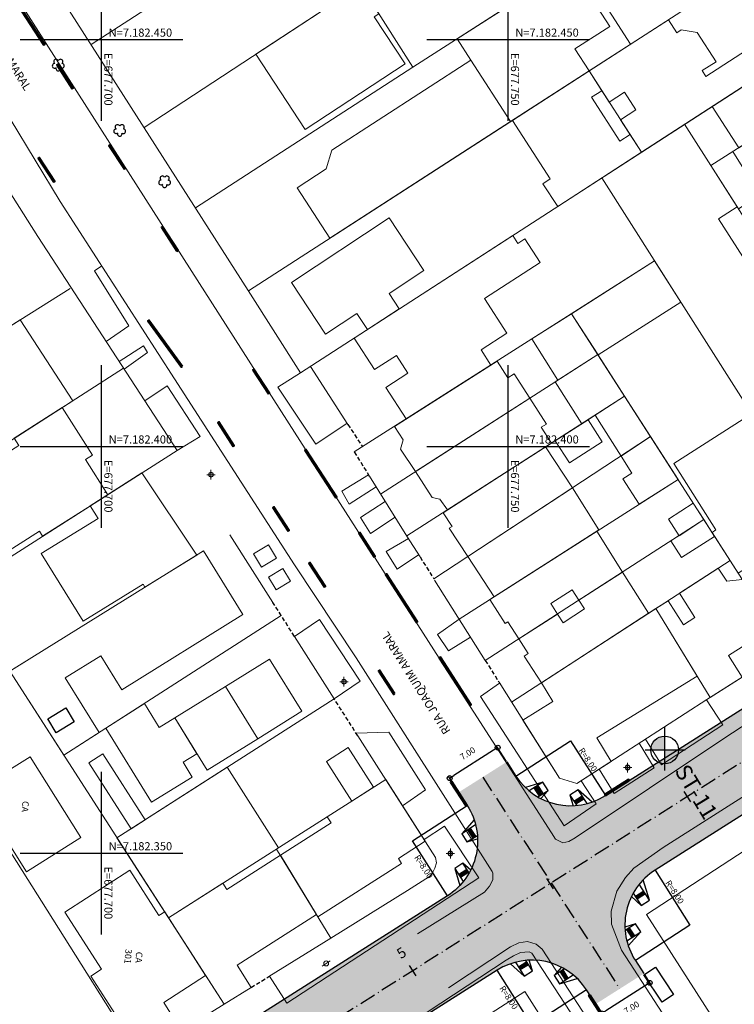
# Model space of a CAD drawing. Units: metres. Extents: x 677016 to 679013, y 7180302 to 7183033.
# Drawn here: x 677690 to 677778, y 7182331 to 7182452 of the extents above; entities that cross this region are included whole.
import ezdxf

# ---------------------------------------------------------------- set-up
doc = ezdxf.new("R2010")
doc.units = ezdxf.units.M
doc.header["$PDMODE"] = 34
doc.header["$PDSIZE"] = 0.5
doc.linetypes.add('DASHED', pattern=[0.75, 0.5, -0.25])
doc.linetypes.add('LIN3', pattern=[3, 2, -0.5, 0, -0.5])
for name, color, linetype in [('+Guias_', 2, 'Continuous'), ('0-ALN-GRADE', 2, 'GRADE'), ('0-ALN-PORTAO', 8, 'DASHED'), ('0-PTO-ONIBUS', 2, 'Continuous'), ('MALHA_COORDENADAS', 20, 'Continuous'), ('P-SONDAGENS', 3, 'Continuous'), ('PG-COTA', 1, 'Continuous'), ('PG-EIXO', 1, 'LIN3'), ('PG-EIXO DURVAL 1', 1, 'LIN3'), ('PG-EST DURVAL 1', 2, 'Continuous'), ('PG-GUIAS-DF-L3.2', 3, 'Continuous'), ('PG-MFIO', 5, 'Continuous'), ('PG-SOLIDOS DURVAL 1', 254, 'Continuous')]:
    doc.layers.add(name, color=color, linetype=linetype)
for name, color, linetype, lineweight in [('L-CALCADA', 44, 'Continuous', 0), ('L-CERCA_TELA', 251, 'TRACO0', 0), ('L-EDIF_ALVENARIA', 2, 'Continuous', 0), ('L-EDIFICACAO', 2, 'Continuous', 0), ('L-GRADE', 251, 'GRADE', 0), ('L-ILU', 7, 'Continuous', 0), ('L-MURO_ALVENARIA', 252, 'Continuous', 0), ('L-MURO_GRADE', 252, 'Continuous', 0), ('L-TOPONIMIA_VIAS', 7, 'Continuous', 0), ('L-VEG', 7, 'Continuous', 0), ('L-VIA_ PAVIMENTADA', 210, 'Continuous', 0), ('POSTE_CIRCULAR', 7, 'Continuous', 0), ('TEXTOS_COORDENADAS', 20, 'Continuous', 15)]:
    doc.layers.add(name, color=color, linetype=linetype, lineweight=lineweight)
doc.styles.add('ARIAL', font='arial.ttf', dxfattribs={"height": 2})
doc.styles.add('ROMANS', font='romans')
doc.styles.add('SIMPLEX', font='simplex.shx', dxfattribs={"height": 0.75})
doc.styles.get("Standard").update_dxf_attribs({"font": 'romans.shx'})
doc.linetypes.add('GRADE', pattern='A,2,-0.2,["/\\",Standard,S=0.5,R=0,X=-0.1,Y=-0.25],-0.85', length=3.05)
doc.linetypes.add('TRACO0', pattern='A,2,-0.25,["0",Standard,S=0.5,R=0,X=-0.1,Y=-0.25],-0.3', length=2.55)
doc.dimstyles.new('COTAS', dxfattribs={"dimtxt": 0.75, "dimasz": 0.6, "dimexe": 0.18, "dimexo": 0.0625, "dimgap": 1, "dimtad": 2, "dimzin": 0, "dimdsep": 46, "dimtxsty": 'SIMPLEX', "dimblk": 'ORIGIN', "dimcen": 0, "dimclrd": 256, "dimclre": 256, "dimclrt": 2, "dimaunit": 1, "dimadec": 5, "dimazin": 0, "dimtfac": 1, "dimtofl": 0, "dimtmove": 0, "dimatfit": 3, "dimldrblk": 'ORIGIN', "dimfxl": 1, "dimtolj": 1, "dimtzin": 0, "dimarcsym": 1})

# ---------------------------------------------------------------- blocks, each defined once
blk = doc.blocks.new('ST')
at = {"layer": 'P-SONDAGENS'}
h = blk.add_hatch(color=255, dxfattribs=at)
h.paths.add_polyline_path([(0, 0), (0, -1.7, 0.414214), (1.7, 0)])
h.paths.add_polyline_path([(0, 0), (0, 1.7, 0.414214), (-1.7, 0)])
at = {"layer": 'P-SONDAGENS', "color": 255, "flags": 128}
for points in [[(0, -2.54), (0, 2.79)], [(-2.41, 0), (2.5, 0)]]:
    blk.add_lwpolyline(points, dxfattribs=at)
at = {"layer": 'P-SONDAGENS', "color": 255}
blk.add_circle((0, 0), 1.7, dxfattribs=at)
blk = doc.blocks.new('AeccTickLine')
blk.add_line((0, -0.5), (0, 0.5))
blk = doc.blocks.new('_Origin')
at = {"color": 0, "linetype": 'ByBlock', "lineweight": -2}
blk.add_line((0, 0), (-1, 0), dxfattribs=at)
blk.add_circle((0, 0), 0.5, dxfattribs=at)
blk = doc.blocks.new('*D401')
at = {"layer": 'Defpoints', "color": 0, "transparency": 16777216}
for p in [(677766.7, 7182335.21), (677760.78, 7182331.46), (677761.5, 7182330.32)]:
    blk.add_point(p, dxfattribs=at)
at = {"layer": 'PG-COTA', "lineweight": -2, "transparency": 16777216}
for p, q in [((677766.73, 7182335.15), (677767.51, 7182333.92)), ((677766.91, 7182333.75), (677762.01, 7182330.64)), ((677760.82, 7182331.41), (677761.6, 7182330.17))]:
    blk.add_line(p, q, dxfattribs=at)
at = {"layer": 'PG-COTA', "lineweight": -2, "transparency": 16777216, "xscale": 0.6, "yscale": 0.6, "zscale": 0.6}
for p, rotation in [((677767.42, 7182334.07), 32.35583749889373), ((677761.5, 7182330.32), 212.3558374988937)]:
    blk.add_blockref('_Origin', p, dxfattribs=dict(at, rotation=rotation))
at = {"layer": 'PG-COTA', "color": 2, "transparency": 16777216, "insert": (677765.2, 7182331.03), "char_height": 0.75, "attachment_point": 5, "rotation": 32.3558, "style": 'SIMPLEX'}
blk.add_mtext('\\A1;7.00', dxfattribs=at)
blk = doc.blocks.new('*D402')
at = {"layer": 'Defpoints', "color": 0, "transparency": 16777216}
for p in [(677749.84, 7182361.23), (677742.82, 7182359.23), (677743.93, 7182357.48)]:
    blk.add_point(p, dxfattribs=at)
at = {"layer": 'PG-COTA', "lineweight": -2, "transparency": 16777216}
for p, q in [((677748.22, 7182362.66), (677743.32, 7182359.55)), ((677749.81, 7182361.28), (677748.64, 7182363.13)), ((677743.89, 7182357.53), (677742.72, 7182359.38))]:
    blk.add_line(p, q, dxfattribs=at)
at = {"layer": 'PG-COTA', "lineweight": -2, "transparency": 16777216, "xscale": 0.6, "yscale": 0.6, "zscale": 0.6}
for p, rotation in [((677748.73, 7182362.98), 32.35583750246311), ((677742.82, 7182359.23), 212.3558375024632)]:
    blk.add_blockref('_Origin', p, dxfattribs=dict(at, rotation=rotation))
at = {"layer": 'PG-COTA', "color": 2, "transparency": 16777216, "insert": (677745.04, 7182362.27), "char_height": 0.75, "attachment_point": 5, "rotation": 32.3558, "style": 'SIMPLEX'}
blk.add_mtext('\\A1;7.00', dxfattribs=at)
blk = doc.blocks.new('ARVORE')
at = {"color": 0, "linetype": 'Continuous', "lineweight": 30}
for centre, start, end in [((-0.45, -0.17), 87.0134, 319.1849), ((-0.28, 0.35), 18.7498, 233.1301), ((0.27, 0.35), 306.8699, 161.2502), ((0.43, -0.17), 234.9262, 89.0037), ((-0.01, -0.49), 162.8241, 17.1759)]:
    blk.add_arc(centre, 0.287, start, end, dxfattribs=at)
blk = doc.blocks.new('cruz')
at = {"layer": 'MALHA_COORDENADAS', "flags": 128}
for points in [[(0, -10), (0, 10)], [(-10, 0), (10, 0)]]:
    blk.add_lwpolyline(points, dxfattribs=at)
blk = doc.blocks.new('POSTE_CIRCULAR')
at = {"layer": 'POSTE_CIRCULAR'}
blk.add_lwpolyline([(0, 0.6), (0, -0.6)], dxfattribs=at)
blk.add_circle((0, 0), 0.3, dxfattribs=at)
blk = doc.blocks.new('SIMB_POSTE-R')
at = {"color": 0, "linetype": 'Continuous', "flags": 128}
blk.add_lwpolyline([(0, 0.6), (0, -0.6)], dxfattribs=at)
at = {"color": 0, "linetype": 'Continuous'}
blk.add_circle((0, 0), 0.3, dxfattribs=at)
at = {"color": 0}
blk.add_point((0, 0), dxfattribs=at)
for tag in ['desc:', 'cota:', 'pto:']:
    blk.add_attdef(tag, (0, 0), '', height=1)

msp = doc.modelspace()

# ---------------------------------------------------------------- hatches: boundary and pattern name
at = {"layer": 'PG-SOLIDOS DURVAL 1'}
for points in [[(677849.419, 7182405.965), (677842.098, 7182417.366, -0.4160053), (677839.648, 7182406.285), (677761.968, 7182357.072, -0.4112634), (677750.972, 7182359.48), (677749.841, 7182361.227), (677746.884, 7182359.353), (677755.311, 7182346.344)], [(677847.364, 7182398.152, -0.2127581), (677853.808, 7182399.096), (677849.432, 7182405.999), (677755.221, 7182346.391), (677763.681, 7182333.297), (677766.695, 7182335.207), (677765.652, 7182336.818, -0.4171699), (677768.085, 7182347.925)], [(677755.311, 7182346.344), (677746.884, 7182359.353), (677743.927, 7182357.48), (677744.971, 7182355.869, -0.4171699), (677742.538, 7182344.762), (677658.391, 7182291.452, -0.0295903), (677657.977, 7182291.223), (677660.968, 7182286.574)], [(677672.45, 7182287.337), (677748.655, 7182335.616, -0.4112634), (677759.65, 7182333.207), (677760.782, 7182331.461), (677763.738, 7182333.334), (677755.311, 7182346.344), (677660.968, 7182286.574), (677669.04, 7182274.027), (677669.064, 7182274.027, -0.3976315)]]:
    msp.add_hatch(color=256, dxfattribs=at).paths.add_polyline_path(points)

# ---------------------------------------------------------------- linework, layer by layer
at = {"layer": '+Guias_', "lineweight": 40, "flags": 128}
for points in [[(677692.908, 7182449.323), (677693.034, 7182449.404), (677689.228, 7182455.28), (677689.102, 7182455.198), (677692.908, 7182449.323)], [(677696.406, 7182443.941), (677696.531, 7182444.022), (677694.629, 7182446.96), (677694.503, 7182446.878), (677696.406, 7182443.941)], [(677702.819, 7182434.061), (677702.944, 7182434.143), (677701.042, 7182437.08), (677700.916, 7182436.999), (677702.819, 7182434.061)], [(677694.137, 7182432.472), (677694.263, 7182432.554), (677692.36, 7182435.492), (677692.234, 7182435.41), (677694.137, 7182432.472)], [(677709.291, 7182423.989), (677709.417, 7182424.07), (677707.514, 7182427.008), (677707.388, 7182426.926), (677709.291, 7182423.989)], [(677720.532, 7182406.473), (677720.658, 7182406.555), (677718.755, 7182409.492), (677718.629, 7182409.411), (677720.532, 7182406.473)], [(677716.212, 7182399.991), (677716.338, 7182400.073), (677714.435, 7182403.01), (677714.309, 7182402.929), (677716.212, 7182399.991)], [(677728.825, 7182393.67), (677728.951, 7182393.751), (677725.146, 7182399.626), (677725.02, 7182399.545), (677728.825, 7182393.67)], [(677722.967, 7182389.563), (677723.093, 7182389.644), (677721.19, 7182392.582), (677721.064, 7182392.5), (677722.967, 7182389.563)], [(677733.534, 7182386.4), (677733.66, 7182386.482), (677731.757, 7182389.42), (677731.631, 7182389.338), (677733.534, 7182386.4)], [(677727.412, 7182382.7), (677727.538, 7182382.782), (677725.635, 7182385.719), (677725.509, 7182385.638), (677727.412, 7182382.7)], [(677738.734, 7182378.372), (677738.86, 7182378.454), (677735.055, 7182384.329), (677734.929, 7182384.248), (677738.734, 7182378.372)], [(677745.355, 7182368.152), (677745.481, 7182368.233), (677741.675, 7182374.109), (677741.549, 7182374.027), (677745.355, 7182368.152)], [(677736.093, 7182369.574), (677734.191, 7182372.512), (677734.065, 7182372.43), (677735.967, 7182369.492), (677736.093, 7182369.574)]]:
    msp.add_lwpolyline(points, dxfattribs=at)
for points in [[(677709.972, 7182409.809), (677705.841, 7182415.497), (677705.703, 7182415.415), (677709.841, 7182409.731)], [(677744.845, 7182355.788), (677744.971, 7182355.869), (677743.068, 7182358.807), (677742.942, 7182358.725), (677744.845, 7182355.788)], [(677764.908, 7182358.935), (677764.828, 7182359.061), (677761.887, 7182357.198), (677761.968, 7182357.072)], [(677760.044, 7182332.599), (677761.947, 7182329.661), (677761.821, 7182329.58), (677760.068, 7182332.286), (677759.931, 7182332.526), (677760.044, 7182332.599)]]:
    msp.add_lwpolyline(points, close=True, dxfattribs=at)
at = {"layer": '0-ALN-GRADE', "color": 2}
msp.add_polyline3d([(677696.652, 7182366.146, 904.86), (677694.42, 7182364.806, 905.279), (677693.391, 7182366.521, 905.134), (677695.622, 7182367.861, 904.65)], close=True, dxfattribs=at)
at = {"layer": '0-ALN-PORTAO', "color": 8, "linetype": 'DASHED', "flags": 128}
for points, elevation in [([(677730.299, 7182402.699), (677732.105, 7182399.968)], 904.424), ([(677731.083, 7182399.319), (677732.945, 7182396.347)], 903.568), ([(677739.179, 7182386.411), (677740.875, 7182383.72)], 903.667), ([(677723.733, 7182376.654), (677722.1, 7182379.217), (677721.093, 7182380.797)], 902.837), ([(677747.199, 7182373.686), (677748.887, 7182371.007)], 902.633), ([(677731.53, 7182364.42), (677728.637, 7182368.96)], 902.804), ([(677718.417, 7182333.499), (677720.567, 7182334.833)], 903.332)]:
    msp.add_lwpolyline(points, dxfattribs=dict(at, elevation=elevation))
at = {"layer": '0-PTO-ONIBUS', "color": 2}
msp.add_polyline3d([(677768.126, 7182335.994, 902.198), (677770.354, 7182332.629, 902.359), (677768.935, 7182331.69, 902.456), (677766.708, 7182335.055, 902.408)], close=True, dxfattribs=at)
at = {"layer": 'L-CALCADA'}
for points in [[(677700.569, 7182412.908, 903.37), (677703.382, 7182414.82, 903.434), (677699.138, 7182421.571, 903.66), (677700.029, 7182422.182, 903.683)], [(677702.187, 7182410.425, 903.23), (677705.163, 7182412.35, 903.246), (677705.666, 7182411.523, 903.376), (677702.792, 7182409.497, 903.246)], [(677724.495, 7182409.052, 902.289), (677721.685, 7182407.273, 902.483), (677726.356, 7182400.286, 901.708), (677730.211, 7182402.835, 901.821)], [(677705.322, 7182405.616, 902.907), (677708.087, 7182407.452, 902.907), (677712.134, 7182401.21, 902.681), (677709.315, 7182399.489, 902.697)], [(677733.782, 7182395.011, 900.771), (677730.462, 7182392.91, 901.11), (677729.581, 7182394.481, 901.126), (677732.838, 7182396.518, 900.884)], [(677734.891, 7182393.241, 900.722), (677731.842, 7182391.253, 900.965), (677733.068, 7182389.3, 900.932), (677736.104, 7182391.305, 900.642)], [(677739.004, 7182386.688, 900.351), (677736.378, 7182384.919, 900.512), (677734.999, 7182387.073, 900.674), (677737.739, 7182388.696, 900.351)], [(677728.637, 7182368.96, 900.56), (677731.83, 7182371.139, 900.511), (677726.819, 7182378.71, 900.769), (677723.733, 7182376.654, 900.689)], [(677743.992, 7182378.775, 900.286), (677741.316, 7182376.889, 900.383), (677742.696, 7182374.86, 900.496), (677745.388, 7182376.56, 900.319)], [(677758.988, 7182358.903, 899.22), (677760.847, 7182356.072, 899.269), (677756.92, 7182353.374, 899.721), (677746.613, 7182369.27, 900.399), (677748.958, 7182370.895, 900.367)], [(677774.408, 7182368.863, 899.608), (677776.417, 7182365.775, 899.656), (677768.863, 7182360.856, 899.802), (677766.91, 7182364.02, 899.866)], [(677737.029, 7182355.819, 899.978), (677739.851, 7182357.797, 900.01), (677735.332, 7182364.878, 900.188), (677731.323, 7182364.746, 900.398)], [(677766.126, 7182363.513, 899.883), (677767.976, 7182360.475, 899.721), (677763.061, 7182357.351, 899.737), (677761.203, 7182360.333, 899.77)], [(677720.667, 7182334.895, 901.658), (677722.814, 7182331.587, 901.625), (677746.423, 7182346.955, 900.382), (677742.175, 7182353.318, 900.366), (677739.674, 7182351.695, 900.527)], [(677763.569, 7182323.814, 900.695), (677762.431, 7182323.164, 900.712), (677752.936, 7182337.715, 900.308), (677752.607, 7182337.864, 900.243), (677751.525, 7182337.776, 900.292), (677750.657, 7182337.392, 900.34), (677749.779, 7182336.836, 900.485), (677735.27, 7182327.29, 901.503), (677737.512, 7182323.638, 901.406)]]:
    msp.add_polyline3d(points, dxfattribs=at)
for points in [[(677720.558, 7182387.895, 901.228), (677718.703, 7182386.781, 901.422), (677719.675, 7182385.162, 901.373), (677721.531, 7182386.277, 901.308)], [(677722.32, 7182384.991, 901.292), (677720.534, 7182383.907, 901.438), (677721.476, 7182382.355, 901.373), (677723.263, 7182383.439, 901.325)]]:
    msp.add_polyline3d(points, close=True, dxfattribs=at)
at = {"layer": 'L-CERCA_TELA', "ltscale": 0.05, "elevation": 902.562, "flags": 128}
msp.add_lwpolyline([(677737.642, 7182345.402), (677728.194, 7182339.568)], dxfattribs=at)
at = {"layer": 'L-EDIFICACAO'}
for points in [[(677689.996, 7182415.542), (677679.42, 7182408.888), (677680.43, 7182407.282), (677680.094, 7182407.07), (677681.378, 7182405.029), (677680.224, 7182404.302), (677677.929, 7182407.95), (677670.972, 7182403.572), (677676.152, 7182395.341), (677683.184, 7182399.766), (677683.837, 7182398.728), (677687.593, 7182401.091), (677688.123, 7182400.249), (677696.477, 7182405.61)], [(677711.73, 7182386.632), (677705.356, 7182382.679), (677705.119, 7182383.061), (677697.765, 7182378.501), (677692.605, 7182386.822), (677699.578, 7182391.145), (677698.624, 7182392.683), (677704.986, 7182396.734)], [(677684.532, 7182357.656), (677690.776, 7182347.715), (677697.469, 7182351.92), (677691.224, 7182361.86)], [(677707.777, 7182342.788), (677712.817, 7182334.949), (677707.655, 7182331.63), (677709.454, 7182328.831), (677704.586, 7182325.701), (677698.681, 7182334.887), (677700.002, 7182335.736), (677695.491, 7182342.752), (677703.489, 7182347.894), (677707.066, 7182342.331)]]:
    msp.add_lwpolyline(points, close=True, dxfattribs=at)
msp.add_lwpolyline([(677679.357, 7182393.455), (677689.838, 7182400.128), (677689.285, 7182400.995), (677695.179, 7182404.777), (677698.905, 7182398.925), (677698.047, 7182398.379), (677700.794, 7182394.065), (677692.76, 7182388.95), (677692.372, 7182389.561), (677684.778, 7182384.726)], dxfattribs=at)
for points in [[(677750.306, 7182439.918, 905.805), (677745.435, 7182447.464, 905.805), (677743.727, 7182450.11, 905.977), (677752.588, 7182455.794, 906.152), (677753.388, 7182454.555, 906.184), (677758.488, 7182457.847, 906.087), (677762.508, 7182451.619, 906.12), (677758.222, 7182448.853, 906.217), (677759.965, 7182446.152, 906.378)], [(677731.898, 7182456.671, 910.084), (677718.998, 7182448.212, 907.645), (677725.07, 7182438.952, 907.887), (677737.342, 7182446.999, 910.229), (677733.55, 7182452.783, 910.326), (677734.128, 7182453.162, 910.019)], [(677766.401, 7182436.152, 908.244), (677785.673, 7182448.615, 907.242), (677783.762, 7182451.57, 907.468), (677774.338, 7182445.476, 908.324), (677773.879, 7182446.185, 907.501), (677775.576, 7182447.282, 907.032), (677773.254, 7182450.873, 907.242), (677771.28, 7182451.181, 907.339), (677770.749, 7182450.838, 907.339), (677769.711, 7182452.443, 907.275), (677759.965, 7182446.152, 907.921), (677762.436, 7182442.312, 907.258), (677764.314, 7182443.526, 907.258), (677765.716, 7182441.358, 907.323), (677763.834, 7182440.141, 907.404)], [(677775.1, 7182441.777, 907.792), (677785.763, 7182448.673, 907.646), (677789.081, 7182443.543, 907.985), (677778.364, 7182436.693, 908.002)], [(677750.306, 7182439.918, 912.862), (677728.087, 7182425.575, 909.713), (677724.074, 7182431.79, 909.568), (677727.648, 7182434.097, 909.81), (677728.332, 7182436.424, 909.859), (677745.435, 7182447.464, 909.6)], [(677759.965, 7182446.152, 907.816), (677750.547, 7182440.073, 906.354), (677755.195, 7182432.871, 905.87), (677754.295, 7182432.29, 905.595), (677756.102, 7182429.491, 905.837), (677766.401, 7182436.152, 907.872), (677765.002, 7182438.324, 907.791), (677763.755, 7182437.519, 907.743), (677760.28, 7182442.903, 907.904), (677761.535, 7182443.713, 907.904)], [(677777.651, 7182436.237, 904.825), (677780.977, 7182430.924, 904.987), (677778.335, 7182429.19, 906.053), (677774.948, 7182434.51, 905.835)], [(677778.168, 7182429.452, 904.136), (677781.814, 7182423.726, 903.813), (677779.506, 7182422.257, 903.102), (677775.86, 7182427.983, 903.167)], [(677735.374, 7182428.079, 908.777), (677723.357, 7182420.146, 908.922), (677727.563, 7182413.775, 908.954), (677731.412, 7182416.316, 910.23), (677732.703, 7182414.36, 910.02), (677736.623, 7182416.895, 910.004), (677735.378, 7182418.78, 909.988), (677739.651, 7182421.6, 908.534)], [(677750.576, 7182425.918, 906.758), (677731.086, 7182413.314, 911.345), (677733.586, 7182409.449, 911.28), (677736.271, 7182411.185, 912.104), (677737.686, 7182408.997, 912.023), (677734.968, 7182407.239, 911.296), (677737.467, 7182403.375, 911.183), (677747.887, 7182409.996, 910.586), (677746.689, 7182411.848, 910.441), (677749.864, 7182413.901, 908.712), (677747.096, 7182418.181, 908.777), (677753.941, 7182422.607, 905.612), (677752.065, 7182425.507, 906.225), (677751.203, 7182424.949, 906.29)], [(677771.238, 7182417.725, 903.593), (677761.072, 7182411.236, 903.9), (677757.815, 7182416.305, 905.273), (677768.019, 7182422.788, 905.448)], [(677756.133, 7182408.143, 904.44), (677752.938, 7182413.205, 904.359), (677757.815, 7182416.305, 905.199), (677761.037, 7182411.292, 904.892)], [(677738.63, 7182396.901, 907.854), (677752.677, 7182405.923, 907.854), (677750.747, 7182408.929, 907.838), (677749.973, 7182408.432, 908.032), (677748.654, 7182410.484, 907.903), (677736.026, 7182402.459, 907.951), (677737.089, 7182400.804, 907.677), (677736.761, 7182399.653, 907.628)], [(677755.808, 7182407.934, 903.536), (677759.069, 7182402.781, 903.891), (677764.337, 7182406.156, 904.892), (677761.037, 7182411.292, 904.892)], [(677752.677, 7182405.923, 907.854), (677738.63, 7182396.901, 907.854), (677740.676, 7182393.717, 907.871), (677741.627, 7182393.527, 907.871), (677742.534, 7182392.186, 907.854), (677755.343, 7182400.393, 907.887), (677754.088, 7182402.348, 907.887), (677754.715, 7182402.751, 907.693)], [(677760.692, 7182403.82, 906.297), (677763.889, 7182398.816, 906.346), (677767.522, 7182401.2, 907.557), (677764.337, 7182406.156, 907.395)], [(677759.837, 7182403.272, 903.051), (677755.799, 7182400.685, 902.847), (677757.544, 7182397.961, 902.879), (677761.582, 7182400.548, 902.621)], [(677788.354, 7182390.799, 905.49), (677779.956, 7182404.01, 904.505), (677770.366, 7182397.914, 904.569), (677775.569, 7182389.729, 907.783), (677775.09, 7182389.425, 907.266), (677778.312, 7182384.41, 905.28)], [(677770.899, 7182395.945, 904.673), (677766.11, 7182392.889, 903.171), (677764.128, 7182395.994, 903.074), (677765.238, 7182396.702, 903.3), (677763.889, 7182398.816, 903.326), (677767.522, 7182401.2, 903.859)], [(677754.613, 7182399.925, 906.465), (677757.919, 7182394.9, 906.562), (677745.052, 7182386.46, 906.126), (677742.762, 7182389.939, 906.029), (677743.111, 7182390.169, 906.094), (677742.006, 7182391.848, 906.272)], [(677757.919, 7182394.9, 906.562), (677745.052, 7182386.46, 906.546), (677748.292, 7182381.52, 906.562), (677761.165, 7182389.734, 906.514)], [(677774.081, 7182390.994, 903.201), (677771.024, 7182389.026, 903.107), (677769.721, 7182391.05, 903.107), (677772.78, 7182393.019, 903.22)], [(677774.081, 7182390.994, 903.201), (677770.025, 7182388.383, 902.749), (677771.346, 7182386.331, 902.652), (677775.401, 7182388.941, 903.314)], [(677764.071, 7182384.549, 906.45), (677758.72, 7182381.104, 908.566), (677757.9, 7182382.389, 908.534), (677755.245, 7182380.695, 908.663), (677756.072, 7182379.399, 908.421), (677751.323, 7182376.341, 906.434), (677749.99, 7182378.431, 906.466), (677749.663, 7182378.222, 906.45), (677747.771, 7182381.187, 906.515), (677760.915, 7182389.574, 906.515)], [(677688.749, 7182372.382, 905.024), (677712.56, 7182387.146, 904.281), (677717.406, 7182379.331, 906.155), (677702.496, 7182370.085, 905.428), (677699.906, 7182374.261, 905.25), (677695.538, 7182371.552, 904.524), (677699.707, 7182364.828, 904.669), (677695.39, 7182362.054, 905.183)], [(677774.868, 7182369.155, 901.614), (677778.799, 7182371.654, 901.646), (677777.119, 7182374.297, 904.553), (677782.581, 7182377.769, 904.521), (677778.803, 7182383.647, 904.86), (677776.899, 7182383.435, 904.925), (677775.834, 7182385.013, 904.747), (677771.099, 7182381.948, 904.65), (677772.982, 7182378.986, 904.489), (677771.559, 7182378.082, 902.002), (677769.684, 7182381.032, 902.034), (677768.184, 7182380.062, 902.066)], [(677764.071, 7182384.549, 906.45), (677758.72, 7182381.104, 908.889), (677759.411, 7182380.031, 909.067), (677756.762, 7182378.326, 909.018), (677756.072, 7182379.399, 908.937), (677751.323, 7182376.341, 906.757), (677752.492, 7182374.526, 907.048), (677752, 7182374.209, 907.016), (677754.1, 7182370.947, 907.064), (677767.289, 7182379.483, 906.951)], [(677768.184, 7182380.062, 902.943), (677773.267, 7182371.767, 902.943), (677760.897, 7182364.186, 902.943), (677762.675, 7182361.284, 902.959), (677758.474, 7182358.571, 902.896), (677756.31, 7182359.229, 902.88), (677751.816, 7182366.36, 902.938), (677755.52, 7182368.63, 902.906), (677754.1, 7182370.947, 902.938)], [(677719.221, 7182364.07, 903.035), (677715.24, 7182370.495, 903.002), (677720.68, 7182373.866, 902.938), (677724.662, 7182367.44, 902.97)], [(677715.24, 7182370.495, 903.002), (677719.221, 7182364.07, 903.035), (677712.995, 7182360.212, 903.067), (677709.014, 7182366.638, 903.035)], [(677709.014, 7182366.638, 903.035), (677711.749, 7182362.224, 903.057), (677710.045, 7182361.169, 903.057), (677711.167, 7182359.358, 903.089), (677706.176, 7182356.265, 903.121), (677700.539, 7182365.363, 903.024), (677705.286, 7182368.413, 902.54), (677707.114, 7182365.461, 902.814)], [(677705.368, 7182354.112, 903.347), (677700.188, 7182362.226, 903.234), (677698.462, 7182361.124, 903.38), (677703.642, 7182353.011, 903.17)], [(677733.471, 7182358.105, 902.104), (677730.776, 7182356.389, 902.136), (677727.663, 7182361.278, 902.152), (677730.358, 7182362.994, 902.12)], [(677701.913, 7182351.908, 903.412), (677715.478, 7182360.563, 903.428), (677721.792, 7182350.668, 903.444), (677708.253, 7182342.047, 903.8)], [(677734.956, 7182359.051, 902.54), (677727.766, 7182354.472, 903.057), (677728.249, 7182353.714, 903.057), (677722.011, 7182349.742, 903.041), (677726.602, 7182342.188, 903.283), (677736.914, 7182348.754, 903.299), (677736.525, 7182349.365, 903.283), (677739.822, 7182351.464, 902.859)], [(677708.253, 7182342.047, 904.781), (677714.935, 7182346.302, 904.071), (677715.418, 7182345.543, 904.006), (677722.011, 7182349.742, 903.764), (677726.438, 7182342.458, 903.812), (677716.672, 7182336.239, 904.071), (677718.417, 7182333.499, 903.861), (677715.081, 7182331.427, 904.7)]]:
    msp.add_polyline3d(points, close=True, dxfattribs=at)
at = {"layer": 'L-GRADE', "ltscale": 0.05, "flags": 128}
for points in [[(677686.339, 7182384.862), (677709.315, 7182399.489), (677692.17, 7182425.795), (677676.964, 7182449.765)], [(677672.484, 7182404.523), (677696.168, 7182419.426)], [(677702.717, 7182409.613), (677679.088, 7182394.453), (677678.838, 7182394.292)]]:
    msp.add_lwpolyline(points, dxfattribs=at)
at = {"layer": 'L-MURO_ALVENARIA', "flags": 128}
for points in [[(677777.243, 7182471.608), (677739.876, 7182447.64), (677738.288, 7182446.615), (677714.03, 7182484.789), (677712.424, 7182487.317), (677703.25, 7182481.307)], [(677672.48, 7182376.039), (677693.311, 7182342.99), (677704.696, 7182324.961)], [(677678.709, 7182366.156), (677691.133, 7182373.86)], [(677688.749, 7182372.382), (677715.081, 7182331.427)]]:
    msp.add_lwpolyline(points, dxfattribs=at)
at = {"layer": 'L-MURO_ALVENARIA'}
for points, elevation in [([(677801.518, 7182472.975), (677718.081, 7182419.116)], 906.354), ([(677725.51, 7182466.724), (677698.732, 7182449.398)], 909.083), ([(677807.863, 7182462.965), (677724.495, 7182409.052)], 907.068), ([(677692.179, 7182459.655), (677718.043, 7182419.175), (677724.495, 7182409.052)], 905.335), ([(677758.54, 7182459.612), (677765.042, 7182449.43)], 909.145), ([(677731.898, 7182456.671), (677705.25, 7182439.197)], 909.938), ([(677738.288, 7182446.615), (677711.571, 7182429.304)], 906.575), ([(677759.965, 7182446.152), (677766.401, 7182436.152)], 908.244), ([(677792.546, 7182445.757), (677774.948, 7182434.51)], 905.835), ([(677771.715, 7182439.588), (677804.469, 7182388.141)], 902.868), ([(677761.528, 7182433), (677794.272, 7182381.489), (677784.274, 7182375.134)], 902.385), ([(677768.019, 7182422.788), (677731.083, 7182399.319)], 906.309), ([(677757.815, 7182416.305), (677784.274, 7182375.134)], 903.053), ([(677734.329, 7182394.139), (677761.037, 7182411.292)], 903.171), ([(677725.706, 7182409.835), (677730.299, 7182402.699)], 904.311), ([(677737.551, 7182388.994), (677764.337, 7182406.156)], 902.718), ([(677767.522, 7182401.2), (677740.875, 7182383.72)], 903.08), ([(677739.179, 7182386.411), (677737.57, 7182388.964), (677732.945, 7182396.347)], 903.053), ([(677770.899, 7182395.945), (677743.992, 7182378.775)], 903.039), ([(677747.199, 7182373.686), (677774.081, 7182390.994)], 903.201), ([(677715.776, 7182389.14), (677721.093, 7182380.797)], 904.129), ([(677777.311, 7182385.968), (677750.424, 7182368.569)], 903.377), ([(677747.199, 7182373.686), (677740.969, 7182383.571)], 903.079), ([(677722.1, 7182379.217), (677695.39, 7182362.054)], 905.183), ([(677768.184, 7182380.062), (677774.868, 7182369.155)], 902.474), ([(677723.733, 7182376.654), (677728.637, 7182368.96)], 903.913), ([(677728.637, 7182368.96), (677701.913, 7182351.908)], 904.7), ([(677794.134, 7182360.112), (677767.015, 7182342.483)], 902.102), ([(677734.956, 7182359.051), (677708.253, 7182342.047)], 906.535), ([(677720.567, 7182334.833), (677728.194, 7182339.568), (677721.544, 7182350.51)], 904.139), ([(677767.015, 7182342.483), (677780.342, 7182321.704)], 903.569), ([(677715.081, 7182331.427), (677718.417, 7182333.499)], 903.549)]:
    msp.add_lwpolyline(points, dxfattribs=dict(at, elevation=elevation))
for points in [[(677781.368, 7182373.287, 902.269), (677774.425, 7182368.874, 901.992), (677758.474, 7182358.571, 902.896), (677756.31, 7182359.229, 902.88), (677748.887, 7182371.007, 902.976)], [(677731.53, 7182364.42, 903.831), (677734.396, 7182359.925, 903.749), (677741.097, 7182349.475, 902.65), (677741.216, 7182348.8, 902.65), (677741.009, 7182348.169, 902.634), (677740.658, 7182347.508, 902.618), (677740.34, 7182347.12, 902.65), (677737.642, 7182345.402, 902.715)], [(677722.407, 7182313.767, 905.249), (677726.727, 7182316.69, 904.694), (677752.068, 7182333.016, 902.837), (677764.063, 7182314.172, 903.224), (677772.459, 7182301.18, 904.741)]]:
    msp.add_polyline3d(points, dxfattribs=at)
at = {"layer": 'L-MURO_GRADE', "ltscale": 0.1, "flags": 128}
msp.add_lwpolyline([(677715.081, 7182331.427), (677704.696, 7182324.961)], dxfattribs=at)
at = {"layer": 'L-VIA_ PAVIMENTADA'}
for points in [[(677689.732, 7182454.996, 905.694), (677723.75, 7182401.762, 901.883), (677743.491, 7182370.878, 899.961), (677755.328, 7182352.493, 899.864), (677755.85, 7182351.732, 899.848), (677756.744, 7182351.255, 899.784), (677757.457, 7182351.452, 899.751), (677758.251, 7182351.908, 899.719), (677776.534, 7182364.116, 898.798), (677795.574, 7182376.535, 898.976), (677814.872, 7182388.874, 899.993), (677845.919, 7182408.767, 901.641), (677846.718, 7182409.683, 901.77), (677847.091, 7182410.715, 901.77), (677847.166, 7182411.924, 901.802), (677847.107, 7182412.884, 901.835), (677847.01, 7182413.439, 901.883), (677832.982, 7182434.795, 902.464), (677812.608, 7182466.439, 903.66)], [(677738.865, 7182340.076, 900.51), (677747.093, 7182345.218, 900.3), (677747.704, 7182345.936, 900.22), (677748.12, 7182346.744, 900.123), (677748.126, 7182347.56, 900.042), (677748.027, 7182347.751, 900.01), (677731.328, 7182374.007, 900.397), (677723.738, 7182385.432, 900.785), (677708.968, 7182408.314, 902.481), (677694.914, 7182430.116, 904.37), (677682.575, 7182450.434, 905.662)], [(677835.401, 7182226.964, 908.058), (677828.513, 7182238.092, 907.137), (677808.623, 7182268.959, 905.038), (677796.82, 7182287.269, 904.085), (677779.998, 7182313.343, 901.436), (677763.939, 7182338.091, 899.805), (677762.732, 7182341.283, 899.983), (677762.67, 7182342.858, 899.805), (677763.386, 7182345.346, 899.595), (677764.424, 7182347.016, 899.595), (677765.457, 7182348.142, 899.498), (677769.09, 7182350.682, 899.579), (677798.661, 7182369.511, 898.869), (677800.442, 7182370.599, 898.998), (677826.136, 7182387.441, 899.886), (677847.002, 7182401.282, 901.227), (677850.874, 7182404.143, 901.372), (677851.813, 7182404.545, 901.404), (677852.82, 7182404.468, 901.469), (677853.81, 7182403.828, 901.517), (677854.274, 7182403.175, 901.566), (677854.893, 7182402.292, 901.63), (677866.874, 7182383.295, 900.904), (677882.534, 7182358.547, 900.015)], [(677800.819, 7182198.654, 910.732), (677814.14, 7182207.262, 910.2), (677827.453, 7182215.829, 909.279), (677828.712, 7182217.007, 909.053), (677829.264, 7182217.986, 908.94), (677829.472, 7182219.117, 908.827), (677829.399, 7182220.826, 908.762), (677829.136, 7182222.059, 908.665), (677828.52, 7182223.898, 908.552), (677827.6, 7182225.518, 908.455), (677826.554, 7182227.18, 908.213), (677809.715, 7182252.496, 906.227), (677793.814, 7182277.154, 904.515), (677779.378, 7182299.552, 902.722), (677762.371, 7182325.652, 900.542), (677754.182, 7182338.187, 900.138), (677753.439, 7182338.804, 900.235), (677752.373, 7182339.136, 900.283), (677751.317, 7182338.978, 900.3), (677750.319, 7182338.481, 900.316), (677742.663, 7182333.45, 900.532)]]:
    msp.add_polyline3d(points, dxfattribs=at)
at = {"layer": 'PG-COTA', "flags": 128}
for points in [[(677750.972, 7182359.48), (677757.686, 7182363.83), (677761.968, 7182357.072)], [(677742.538, 7182344.762), (677738.256, 7182351.52), (677744.971, 7182355.869)], [(677768.085, 7182347.925), (677772.366, 7182341.167), (677765.652, 7182336.818)], [(677759.65, 7182333.207), (677752.936, 7182328.858), (677748.655, 7182335.616)]]:
    msp.add_lwpolyline(points, dxfattribs=at)
at = {"layer": 'PG-EIXO', "flags": 128}
msp.add_lwpolyline([(677746.884, 7182359.353), (677763.738, 7182333.334)], dxfattribs=at)
at = {"layer": 'PG-EIXO DURVAL 1', "flags": 128}
msp.add_lwpolyline([(677614.559, 7182781.889), (677854.065, 7182408.908), (677653.811, 7182282.039)], dxfattribs=at)
at = {"layer": 'PG-GUIAS-DF-L3.2'}
for points in [[(677754.031, 7182356.713), (677754.929, 7182357.726), (677754.276, 7182358.734), (677752.14, 7182358.064)], [(677754.276, 7182358.734), (677752.605, 7182357.651)], [(677753.67, 7182356.911), (677754.929, 7182357.726)], [(677760.325, 7182356.277), (677758.627, 7182357.793), (677757.617, 7182357.145), (677758.022, 7182355.837)], [(677757.617, 7182357.145), (677758.439, 7182355.865)], [(677759.72, 7182356.092), (677758.627, 7182357.793)], [(677745.834, 7182354.084), (677744.304, 7182352.392), (677744.946, 7182351.378), (677746.252, 7182351.773)], [(677746.014, 7182353.475), (677744.304, 7182352.392)], [(677744.946, 7182351.378), (677746.228, 7182352.19)], [(677745.404, 7182347.928), (677744.447, 7182348.783), (677743.437, 7182348.134), (677744.085, 7182346.04)], [(677745.219, 7182347.58), (677744.447, 7182348.783)], [(677743.437, 7182348.134), (677744.486, 7182346.501)], [(677765.172, 7182344.667), (677766.376, 7182343.592), (677767.386, 7182344.241), (677766.616, 7182346.729)], [(677765.403, 7182345.107), (677766.376, 7182343.592)], [(677767.386, 7182344.241), (677766.136, 7182346.186)], [(677764.79, 7182338.597), (677766.32, 7182340.318), (677765.669, 7182341.326), (677764.37, 7182340.921)], [(677765.669, 7182341.326), (677764.394, 7182340.502)], [(677764.608, 7182339.213), (677766.32, 7182340.318)], [(677750.298, 7182336.41), (677751.996, 7182334.894), (677753.005, 7182335.542), (677752.601, 7182336.851)], [(677750.903, 7182336.595), (677751.996, 7182334.894)], [(677753.005, 7182335.542), (677752.183, 7182336.822)], [(677756.581, 7182335.979), (677755.666, 7182334.967), (677756.308, 7182333.953), (677758.492, 7182334.613)], [(677756.948, 7182335.779), (677755.666, 7182334.967)], [(677756.308, 7182333.953), (677758.018, 7182335.036)]]:
    msp.add_lwpolyline(points, dxfattribs=at)
at = {"layer": 'PG-GUIAS-DF-L3.2', "color": 1}
for points in [[(677753.185, 7182358.027), (677753.838, 7182357.02)], [(677753.403, 7182357.691), (677753.738, 7182357.909)], [(677753.521, 7182358.244), (677754.173, 7182357.237)], [(677753.62, 7182357.355), (677753.956, 7182357.573)], [(677758.104, 7182356.388), (677759.113, 7182357.036)], [(677758.32, 7182356.051), (677759.33, 7182356.699)], [(677758.656, 7182356.267), (677758.44, 7182356.604)], [(677758.993, 7182356.483), (677758.777, 7182356.82)], [(677745.706, 7182351.86), (677745.064, 7182352.873)], [(677745.616, 7182352.749), (677745.278, 7182352.535)], [(677746.044, 7182352.074), (677745.402, 7182353.087)], [(677745.83, 7182352.412), (677745.492, 7182352.197)], [(677743.924, 7182347.377), (677744.933, 7182348.025)], [(677744.14, 7182347.04), (677745.149, 7182347.689)], [(677744.476, 7182347.256), (677744.26, 7182347.593)], [(677744.813, 7182347.473), (677744.597, 7182347.809)], [(677766.683, 7182345.335), (677765.673, 7182344.686)], [(677766.347, 7182345.118), (677766.563, 7182344.782)], [(677766.899, 7182344.998), (677765.89, 7182344.35)], [(677766.01, 7182344.902), (677766.226, 7182344.566)], [(677764.577, 7182340.621), (677765.228, 7182339.613)], [(677764.794, 7182340.285), (677765.13, 7182340.502)], [(677764.913, 7182340.838), (677765.564, 7182339.83)], [(677765.011, 7182339.949), (677765.347, 7182340.166)], [(677752.303, 7182336.636), (677751.293, 7182335.988)], [(677752.519, 7182336.299), (677751.509, 7182335.651)], [(677751.63, 7182336.204), (677751.846, 7182335.867)], [(677751.966, 7182336.42), (677752.182, 7182336.083)], [(677757.068, 7182334.435), (677756.426, 7182335.448)], [(677757.406, 7182334.649), (677756.764, 7182335.662)], [(677756.978, 7182335.324), (677756.64, 7182335.11)], [(677757.192, 7182334.986), (677756.854, 7182334.772)]]:
    msp.add_lwpolyline(points, dxfattribs=at)
for centre in [(677753.254, 7182358.012), (677753.309, 7182357.928), (677753.338, 7182358.066), (677753.363, 7182357.844), (677753.393, 7182357.982), (677753.418, 7182357.76), (677753.422, 7182358.121), (677753.447, 7182357.898), (677753.472, 7182357.676), (677753.477, 7182358.037), (677753.501, 7182357.815), (677753.506, 7182358.175), (677753.526, 7182357.592), (677753.531, 7182357.953), (677753.556, 7182357.731), (677753.561, 7182358.091), (677753.581, 7182357.508), (677753.585, 7182357.869), (677753.61, 7182357.647), (677753.615, 7182358.007), (677753.635, 7182357.424), (677753.64, 7182357.785), (677753.665, 7182357.563), (677753.669, 7182357.923), (677753.689, 7182357.341), (677753.694, 7182357.701), (677753.719, 7182357.479), (677753.724, 7182357.839), (677753.744, 7182357.257), (677753.748, 7182357.617), (677753.773, 7182357.395), (677753.778, 7182357.755), (677753.798, 7182357.173), (677753.803, 7182357.533), (677753.828, 7182357.311), (677753.832, 7182357.671), (677753.857, 7182357.449), (677753.882, 7182357.227), (677753.887, 7182357.588), (677753.912, 7182357.365), (677753.936, 7182357.143), (677753.941, 7182357.504), (677753.966, 7182357.281), (677753.996, 7182357.42), (677754.02, 7182357.197), (677754.05, 7182357.336), (677754.104, 7182357.252), (677753.852, 7182357.089), (677758.173, 7182356.373), (677758.227, 7182356.288), (677758.257, 7182356.427), (677758.281, 7182356.204), (677758.311, 7182356.342), (677758.335, 7182356.12), (677758.341, 7182356.481), (677758.365, 7182356.258), (677758.395, 7182356.397), (677758.419, 7182356.174), (677758.425, 7182356.535), (677758.449, 7182356.312), (677758.479, 7182356.451), (677758.503, 7182356.228), (677758.509, 7182356.589), (677758.533, 7182356.366), (677758.563, 7182356.505), (677758.587, 7182356.282), (677758.594, 7182356.643), (677758.617, 7182356.42), (677758.648, 7182356.559), (677758.672, 7182356.336), (677758.678, 7182356.697), (677758.702, 7182356.474), (677758.732, 7182356.613), (677758.756, 7182356.39), (677758.762, 7182356.751), (677758.786, 7182356.529), (677758.816, 7182356.667), (677758.84, 7182356.444), (677758.846, 7182356.805), (677758.87, 7182356.583), (677758.9, 7182356.721), (677758.924, 7182356.498), (677758.93, 7182356.859), (677758.954, 7182356.637), (677758.984, 7182356.775), (677759.008, 7182356.552), (677759.014, 7182356.913), (677759.038, 7182356.691), (677759.068, 7182356.829), (677759.092, 7182356.606), (677759.098, 7182356.967), (677759.122, 7182356.745), (677759.152, 7182356.883), (677759.176, 7182356.66), (677759.207, 7182356.799), (677759.261, 7182356.715), (677745.133, 7182352.858), (677745.186, 7182352.773), (677745.217, 7182352.911), (677745.24, 7182352.689), (677745.271, 7182352.827), (677745.293, 7182352.604), (677745.302, 7182352.965), (677745.324, 7182352.742), (677745.347, 7182352.52), (677745.355, 7182352.88), (677745.378, 7182352.658), (677745.386, 7182353.018), (677745.4, 7182352.435), (677745.409, 7182352.796), (677745.431, 7182352.573), (677745.44, 7182352.934), (677745.454, 7182352.351), (677745.462, 7182352.711), (677745.485, 7182352.489), (677745.493, 7182352.849), (677745.507, 7182352.266), (677745.516, 7182352.627), (677745.538, 7182352.404), (677745.547, 7182352.765), (677745.569, 7182352.542), (677745.592, 7182352.32), (677745.6, 7182352.68), (677745.623, 7182352.458), (677745.654, 7182352.596), (677745.676, 7182352.374), (677745.707, 7182352.512), (677745.73, 7182352.289), (677745.761, 7182352.427), (677745.814, 7182352.343), (677745.868, 7182352.258), (677745.561, 7182352.182), (677745.615, 7182352.098), (677745.645, 7182352.236), (677745.668, 7182352.013), (677745.699, 7182352.151), (677745.722, 7182351.929), (677745.753, 7182352.067), (677745.783, 7182352.205), (677745.806, 7182351.982), (677745.837, 7182352.12), (677745.891, 7182352.036), (677745.921, 7182352.174), (677745.975, 7182352.089), (677744.077, 7182347.416), (677744.161, 7182347.47), (677744.245, 7182347.524), (677744.299, 7182347.44), (677744.329, 7182347.578), (677744.383, 7182347.494), (677744.413, 7182347.632), (677744.467, 7182347.548), (677744.497, 7182347.686), (677744.521, 7182347.464), (677744.552, 7182347.602), (677744.582, 7182347.74), (677744.606, 7182347.518), (677744.636, 7182347.656), (677744.66, 7182347.434), (677744.666, 7182347.794), (677744.69, 7182347.572), (677744.72, 7182347.71), (677744.744, 7182347.488), (677744.75, 7182347.848), (677744.774, 7182347.626), (677744.804, 7182347.764), (677744.828, 7182347.542), (677744.834, 7182347.902), (677744.858, 7182347.68), (677744.888, 7182347.818), (677744.912, 7182347.596), (677744.918, 7182347.956), (677744.942, 7182347.734), (677744.972, 7182347.872), (677744.996, 7182347.65), (677745.026, 7182347.788), (677745.08, 7182347.704), (677743.993, 7182347.362), (677744.047, 7182347.278), (677744.101, 7182347.194), (677744.131, 7182347.332), (677744.155, 7182347.109), (677744.185, 7182347.248), (677744.215, 7182347.386), (677744.239, 7182347.163), (677744.269, 7182347.302), (677744.323, 7182347.217), (677744.353, 7182347.356), (677744.407, 7182347.271), (677744.437, 7182347.41), (677744.491, 7182347.326), (677744.575, 7182347.38), (677766.247, 7182344.995), (677766.332, 7182345.049), (677766.416, 7182345.103), (677766.47, 7182345.019), (677766.5, 7182345.157), (677766.554, 7182345.073), (677766.584, 7182345.211), (677766.638, 7182345.127), (677766.668, 7182345.265), (677766.692, 7182345.043), (677766.722, 7182345.181), (677766.776, 7182345.097), (677766.83, 7182345.013), (677765.743, 7182344.671), (677765.797, 7182344.587), (677765.827, 7182344.725), (677765.851, 7182344.503), (677765.881, 7182344.641), (677765.905, 7182344.419), (677765.911, 7182344.779), (677765.935, 7182344.557), (677765.965, 7182344.695), (677765.989, 7182344.473), (677765.995, 7182344.833), (677766.019, 7182344.611), (677766.049, 7182344.749), (677766.073, 7182344.527), (677766.079, 7182344.887), (677766.103, 7182344.665), (677766.133, 7182344.803), (677766.157, 7182344.581), (677766.163, 7182344.941), (677766.187, 7182344.719), (677766.217, 7182344.857), (677766.241, 7182344.635), (677766.271, 7182344.773), (677766.301, 7182344.911), (677766.325, 7182344.689), (677766.355, 7182344.827), (677766.386, 7182344.965), (677766.41, 7182344.743), (677766.44, 7182344.881), (677766.494, 7182344.797), (677766.524, 7182344.935), (677766.578, 7182344.851), (677766.608, 7182344.989), (677766.662, 7182344.905), (677766.746, 7182344.959), (677764.646, 7182340.606), (677764.7, 7182340.522), (677764.73, 7182340.66), (677764.755, 7182340.438), (677764.784, 7182340.576), (677764.809, 7182340.354), (677764.814, 7182340.714), (677764.839, 7182340.492), (677764.863, 7182340.27), (677764.868, 7182340.63), (677764.893, 7182340.408), (677764.898, 7182340.769), (677764.917, 7182340.186), (677764.923, 7182340.546), (677764.947, 7182340.324), (677764.952, 7182340.685), (677764.977, 7182340.462), (677765.001, 7182340.24), (677765.007, 7182340.601), (677765.031, 7182340.378), (677765.055, 7182340.156), (677765.061, 7182340.517), (677765.085, 7182340.294), (677765.115, 7182340.433), (677765.139, 7182340.21), (677765.169, 7182340.349), (677765.224, 7182340.264), (677765.278, 7182340.18), (677764.971, 7182340.102), (677765.026, 7182340.018), (677765.08, 7182339.934), (677765.11, 7182340.072), (677765.134, 7182339.85), (677765.164, 7182339.988), (677765.188, 7182339.766), (677765.194, 7182340.126), (677765.218, 7182339.904), (677765.243, 7182339.682), (677765.248, 7182340.042), (677765.272, 7182339.82), (677765.302, 7182339.958), (677765.327, 7182339.736), (677765.332, 7182340.096), (677765.356, 7182339.874), (677765.386, 7182340.012), (677765.411, 7182339.79), (677765.44, 7182339.928), (677765.495, 7182339.844), (677752.288, 7182336.567), (677751.362, 7182335.973), (677751.416, 7182335.888), (677751.446, 7182336.027), (677751.47, 7182335.804), (677751.5, 7182335.942), (677751.524, 7182335.72), (677751.531, 7182336.081), (677751.555, 7182335.858), (677751.585, 7182335.996), (677751.609, 7182335.774), (677751.615, 7182336.135), (677751.639, 7182335.912), (677751.669, 7182336.051), (677751.693, 7182335.828), (677751.699, 7182336.189), (677751.723, 7182335.966), (677751.753, 7182336.105), (677751.777, 7182335.882), (677751.783, 7182336.243), (677751.807, 7182336.02), (677751.837, 7182336.159), (677751.861, 7182335.936), (677751.867, 7182336.297), (677751.891, 7182336.074), (677751.921, 7182336.213), (677751.945, 7182335.99), (677751.951, 7182336.351), (677751.975, 7182336.128), (677752.005, 7182336.267), (677752.029, 7182336.044), (677752.035, 7182336.405), (677752.059, 7182336.182), (677752.089, 7182336.321), (677752.113, 7182336.098), (677752.12, 7182336.459), (677752.144, 7182336.237), (677752.174, 7182336.375), (677752.198, 7182336.152), (677752.204, 7182336.513), (677752.228, 7182336.291), (677752.258, 7182336.429), (677752.282, 7182336.206), (677752.312, 7182336.345), (677752.342, 7182336.483), (677752.366, 7182336.26), (677752.396, 7182336.399), (677752.45, 7182336.314), (677756.495, 7182335.433), (677756.548, 7182335.348), (677756.579, 7182335.486), (677756.633, 7182335.402), (677756.664, 7182335.54), (677756.686, 7182335.317), (677756.717, 7182335.455), (677756.748, 7182335.593), (677756.771, 7182335.371), (677756.802, 7182335.509), (677756.855, 7182335.424), (677756.909, 7182335.34), (677756.602, 7182335.264), (677756.655, 7182335.179), (677756.709, 7182335.095), (677756.74, 7182335.233), (677756.762, 7182335.01), (677756.793, 7182335.148), (677756.816, 7182334.926), (677756.824, 7182335.286), (677756.847, 7182335.064), (677756.869, 7182334.841), (677756.878, 7182335.202), (677756.9, 7182334.979), (677756.923, 7182334.757), (677756.931, 7182335.117), (677756.954, 7182334.895), (677756.962, 7182335.255), (677756.976, 7182334.672), (677756.985, 7182335.033), (677757.007, 7182334.81), (677757.016, 7182335.171), (677757.03, 7182334.588), (677757.038, 7182334.948), (677757.061, 7182334.726), (677757.069, 7182335.086), (677757.083, 7182334.504), (677757.092, 7182334.864), (677757.114, 7182334.641), (677757.123, 7182335.002), (677757.145, 7182334.779), (677757.168, 7182334.557), (677757.176, 7182334.917), (677757.199, 7182334.695), (677757.23, 7182334.833), (677757.252, 7182334.611), (677757.283, 7182334.748), (677757.337, 7182334.664)]:
    msp.add_circle(centre, 0.015, dxfattribs=at)
at = {"layer": 'PG-MFIO', "flags": 128}
for points in [[(677749.841, 7182361.227), (677750.972, 7182359.48, 0.4112634), (677761.968, 7182357.072), (677839.648, 7182406.285, 0.4160053), (677842.098, 7182417.366), (677774.695, 7182522.332, 0.4142146), (677763.641, 7182524.741), (677685.935, 7182474.843, 0.4156531), (677683.548, 7182463.756), (677684.615, 7182462.111)], [(677743.927, 7182357.48), (677744.971, 7182355.869, -0.4171699), (677742.538, 7182344.762), (677658.391, 7182291.452, -0.4121773), (677652.887, 7182292.667), (677619.79, 7182344.112, -0.051355), (677592.237, 7182398.481, 0.0078388), (677586.619, 7182412.461, -0.3643915), (677587.001, 7182413.689), (677617.327, 7182433.163), (677620.091, 7182432.561), (677665.74, 7182461.875, -0.4127755), (677676.773, 7182459.499), (677677.884, 7182457.788)], [(677760.782, 7182331.461), (677759.65, 7182333.207, 0.4112634), (677748.655, 7182335.616), (677672.45, 7182287.337, 0.4162528), (677669.392, 7182273.479), (677701.854, 7182223.02), (677725.963, 7182179.076), (677808.491, 7182050.794)]]:
    msp.add_lwpolyline(points, format="xyb", dxfattribs=at)
at = {"layer": 'PG-MFIO'}
for points in [[(677847.364, 7182398.152), (677768.085, 7182347.925)], [(677765.652, 7182336.818), (677766.695, 7182335.207)]]:
    msp.add_lwpolyline(points, dxfattribs=at)
msp.add_arc((677772.366, 7182341.167), 8, 122.35584, 212.93355, dxfattribs=at)

# ---------------------------------------------------------------- block references
at = {"layer": 'L-ILU'}
for p in [(677713.47, 7182396.519, 902.175), (677729.82, 7182371.073, 900.43), (677764.702, 7182360.527, 899.479), (677742.906, 7182349.965, 900.56)]:
    msp.add_blockref('SIMB_POSTE-R', p, dxfattribs=at)
at = {"layer": 'L-ILU', "rotation": 301.9999999673619}
msp.add_blockref('POSTE_CIRCULAR', (677727.632, 7182336.453), dxfattribs=at)
at = {"layer": 'L-VEG'}
for p in [(677694.697, 7182446.942), (677702.258, 7182438.901), (677707.78, 7182432.599)]:
    msp.add_blockref('ARVORE', p, dxfattribs=at)
at = {"layer": 'MALHA_COORDENADAS'}
for p in [(677700, 7182450), (677750, 7182450), (677700, 7182400), (677750, 7182400), (677700, 7182350)]:
    msp.add_blockref('cruz', p, dxfattribs=at)
at = {"layer": 'P-SONDAGENS'}
msp.add_blockref('ST', (677769.264, 7182362.685), dxfattribs=at)
at = {"layer": 'PG-EST DURVAL 1', "xscale": 1.5, "yscale": 1.5, "zscale": 1.5, "rotation": 32.35583750282323}
for p in [(677772.074, 7182356.964), (677755.18, 7182346.26), (677738.285, 7182335.557)]:
    msp.add_blockref('AeccTickLine', p, dxfattribs=at)

# ---------------------------------------------------------------- texts
at = {"layer": 'L-EDIF_ALVENARIA', "char_height": 0.8, "attachment_point": 5, "rotation": 265, "style": 'ARIAL'}
for s, insert, width in [('CA', (677690.529, 7182355.737), 1.92741), ('CA\\P301', (677703.844, 7182337.262), 1.77913)]:
    msp.add_mtext(s, dxfattribs=dict(at, insert=insert, width=width))
at = {"layer": 'L-TOPONIMIA_VIAS', "style": 'ARIAL'}
for rotation, p in [(302.12128, (677682.833, 7182455.952)), (122.12128, (677742.962, 7182365.015))]:
    msp.add_text('RUA JOAQUIM AMARAL', height=1, rotation=rotation, dxfattribs=at).set_placement(p)
at = {"layer": 'P-SONDAGENS', "insert": (677773.147, 7182357.549), "char_height": 2, "attachment_point": 5, "rotation": 301.30284, "style": 'ROMANS'}
msp.add_mtext('\\A1;ST-11', dxfattribs=at)
at = {"layer": 'PG-COTA', "color": 2, "style": 'SIMPLEX'}
for p in [(677758.639, 7182362.636), (677738.437, 7182349.478), (677769.31, 7182346.368), (677748.903, 7182333.397)]:
    msp.add_text('R=8.00', height=0.75, rotation=302.91787, dxfattribs=at).set_placement(p)
at = {"layer": 'PG-EST DURVAL 1', "insert": (677737.446, 7182336.881), "char_height": 1.27, "attachment_point": 8, "rotation": 32.35584}
msp.add_mtext('5', dxfattribs=at)
at = {"layer": 'TEXTOS_COORDENADAS', "style": 'ARIAL'}
for s, p in [('N=7.182.450 ', (677700.892, 7182450.354)), ('N=7.182.450 ', (677750.892, 7182450.354)), ('N=7.182.400 ', (677700.892, 7182400.354)), ('N=7.182.400 ', (677750.892, 7182400.354)), ('N=7.182.350 ', (677700.892, 7182350.354))]:
    msp.add_text(s, height=1, dxfattribs=at).set_placement(p)
for s, p in [('E=677.700 ', (677700.352, 7182448.361)), ('E=677.750 ', (677750.352, 7182448.361)), ('E=677.700 ', (677700.352, 7182398.361)), ('E=677.750 ', (677750.352, 7182398.361)), ('E=677.700 ', (677700.352, 7182348.361))]:
    msp.add_text(s, height=1, rotation=270.04563, dxfattribs=at).set_placement(p)

# ---------------------------------------------------------------- dimensions: what is measured, and where the dimension line sits
at = {"layer": 'PG-COTA'}
for p1, p2, distance, picture, middle in [((677749.841, 7182361.227), (677743.927, 7182357.48), -2.072, '*D402', (677745.039, 7182362.266)), ((677766.695, 7182335.207), (677760.782, 7182331.461), 1.349, '*D401', (677765.196, 7182331.033))]:
    dim = msp.add_aligned_dim(p1=p1, p2=p2, distance=distance, dimstyle='COTAS', dxfattribs=at)
    dim.commit()
    dim.dimension.update_dxf_attribs({"geometry": picture, "text_midpoint": middle})

doc.saveas('drawing.dxf')
